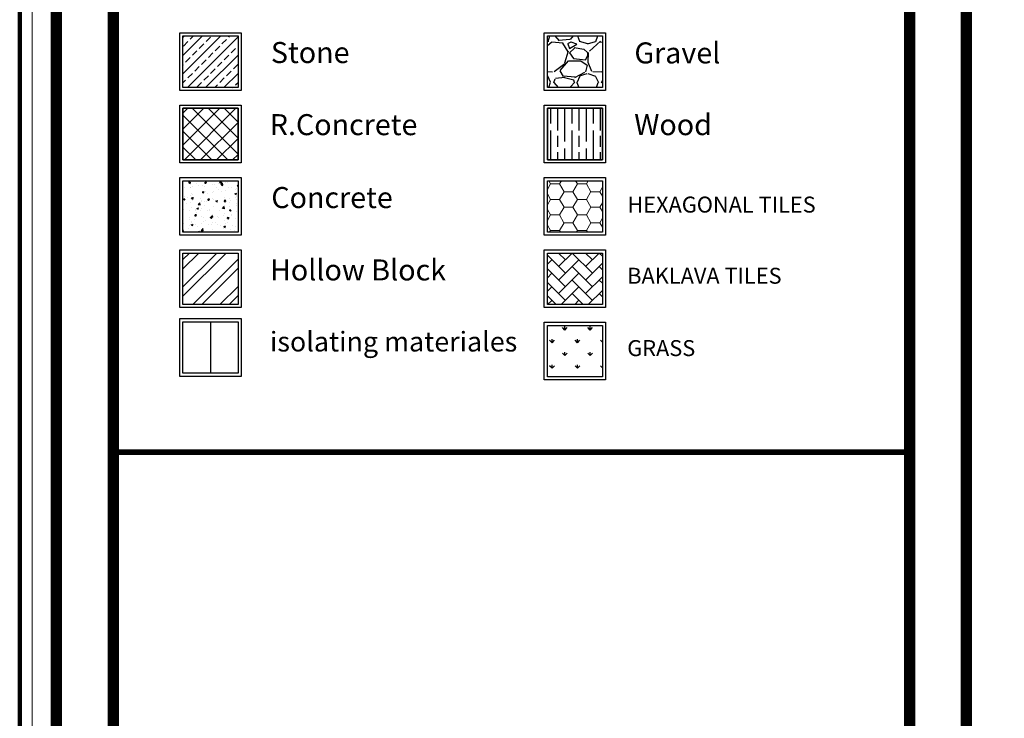
# Model space of a CAD drawing. Units: millimetres. Extents: x 2875 to 4442, y 1245 to 2398.
# Drawn here: x 3200 to 3213, y 1553 to 1563 of the extents above; entities that cross this region are included whole.
import ezdxf

# ---------------------------------------------------------------- set-up
doc = ezdxf.new("R2010")
doc.units = ezdxf.units.MM
doc.layers.add('HATCH', color=7, linetype='Continuous', lineweight=20)
doc.styles.add('Roman', font='timesbd.ttf')
doc.linetypes.add('BATTING', pattern='A,0.00254,-2.54,[134,ltypeshp.shx,S=2.54,R=0,X=-2.54,Y=0],-5.08,[134,ltypeshp.shx,S=2.54,R=180,X=2.54,Y=0],-2.54', length=10.16254)

# ---------------------------------------------------------------- blocks, each defined once
blk = doc.blocks.new('frame 11 fayez')
h = blk.add_hatch()
h.set_pattern_fill('ANSI33', color=256, scale=0.7280791327295111, style=0)
h.set_pattern_definition([(44.99999999999996, (1920.455253332873, 1903.654481176027), (-0.1287074229983645, 0.1287074229983643), []), (44.99999999999996, (1920.583960755654, 1903.654481176027), (-0.1287074229983645, 0.1287074229983643), [0.0910098915911889, -0.0455049457955944])])
h.paths.add_polyline_path([(2115.029169918911, 2033.566997406794), (2115.807619164392, 2033.566997406794), (2115.807619164392, 2034.296307933414), (2115.029169918911, 2034.296307933414)])
h = blk.add_hatch()
h.set_pattern_fill('GRAVEL', color=256, scale=0.0266390732059365)
h.set_pattern_definition([(228.0127875, (527.9307957910605, -286.8839755951763), (-5.413059675871394, -6.089692134499272), [0.0910314245619802, -9.012127302666075]), (184.969741, (527.8698988697115, -286.9516388411189), (8.119589509956892, 0.6766324979769719), [0.1562127826438666, -15.46506058375599]), (132.5104471, (527.7142734040426, -286.9651714903071), (6.766324597165566, -7.442957051140258), [0.1101476448058188, -10.90463077176745]), (267.273689, (527.4503867448639, -287.134329605165), (0.6766324608479116, 13.53264918854462), [0.1422538550058074, -14.08312896721278]), (292.83365418, (527.4436204202702, -287.2764224216439), (-3.383162297437211, 8.11958951305101), [0.1394911646739515, -13.80964433509875]), (357.2736889999999, (527.4977510170247, -287.4049825889383), (-13.53264918854462, 0.6766324608479123), [0.1422538550058074, -14.08312896721278]), (37.69424046999999, (527.6398438335054, -287.4117489135319), (-8.796221972210194, -6.766324594814107), [0.188123446063082, -18.62420596911302]), (72.25532836999999, (527.7887029745798, -287.2967213954275), (4.736427217288661, 14.88591410707207), [0.1776079010110682, -17.58318862594768]), (121.42956562, (527.8428335713343, -287.1275632805687), (-5.413059676214325, 8.796221972127643), [0.1427356173169223, -14.13084175116822]), (175.2363583, (527.7684040007971, -287.0057694378743), (7.442957053631966, -0.6766324606000432), [0.1629547484696329, -7.98477900681166]), (222.3974378, (527.6060122105337, -286.9922367886825), (-8.119589512909613, -7.442957054022084), [0.2107358262247981, -20.86286236204538]), (138.81407483, (528.1202528797012, -287.1410959297596), (-4.736427215731398, 4.059794756914822), [0.071926707069952, -7.120774998308026]), (171.4692344, (528.0661222829467, -287.0937316576005), (8.796221972837216, -1.353264917326452), [0.1368401186979039, -13.5472045110362]), (225, (527.9307957910605, -287.0734326838151), (-1e-16, -0.6766324594308497), [0.0956900390451612, -0.8612127618238098]), (203.19859051, (527.8834315189006, -286.9922367886825), (3.383162297246126, 1.353264918624303), [0.0515309748453298, -5.101548312242113]), (291.80140949, (527.8360672467397, -287.012535762467), (-0.6766324595723722, 2.029897378245169), [0.0728753457780739, -3.570901962081054]), (30.96375653, (527.863132545117, -287.0801990084115), (2.029897378342008, 1.353264918787282), [0.1183626394957669, -3.827048681936754]), (161.56505118, (527.9646274140314, -287.0193020870615), (1.353264918896889, -0.6766324593598604), [0.0855879164258596, -2.054111794176983]), (16.38954033399999, (527.4436204202702, -287.012535762467), (6.766324594307897, 2.029897378292421), [0.1198992718111353, -11.870058457004]), (70.34617594, (527.5586479383737, -286.9787041394952), (-2.706529837970703, -7.442957053650846), [0.1005888580514401, -9.95827580051675]), (293.19859051, (527.9646274140314, -286.8839755951763), (-1.353264918625352, 3.383162297248573), [0.1030612730581991, -5.050018014029171]), (343.6104596700001, (528.0052253615977, -286.9787041394952), (-6.766324594449658, 2.029897377818941), [0.1198992718111342, -11.87005845700411]), (339.44395478, (527.4436204202702, -287.4320478873128), (-3.383162297153893, 1.353264918861626), [0.115622954667532, -5.665527312912337]), (294.7751406, (527.5518816137792, -287.47264583488), (-3.383162301180937, 7.442957051907811), [0.0968788822763811, -9.591023597457694]), (66.80140949, (527.9713937386259, -287.5606080546072), (1.353264918649071, 3.383162297238988), [0.1030612730582002, -5.050018014029243]), (17.35402463999998, (528.0119916861922, -287.4658795102864), (-8.796221972425206, -2.706529838291208), [0.1134245758068422, -11.22900229540705]), (69.44395477999998, (527.6398438335054, -287.5606080546072), (-1.353264918885136, -3.383162297144507), [0.0578114773337664, -5.723338790246137]), (101.309932474, (527.9307957910605, -287.5606080546072), (-0.6766324594308929, 2.70652983772324), [0.0345014891063758, -3.415660625061566]), (165.963756532, (527.924029466466, -287.5267764316336), (2.029897378292226, -0.67663245943075), [0.1394911646739537, -2.650335935280672]), (186.00900596, (527.7887029745798, -287.4929448086637), (6.766324594271996, 0.6766324597849134), [0.1292706313742517, -12.79777435507537]), (303.69006753, (527.863132545117, -287.1410959297596), (-0.6766324595248138, 1.353264918814603), [0.0975852865640268, -2.34204774055737]), (353.15722659, (527.9172631418724, -287.2222918248904), (11.50275181039414, -1.353264918259365), [0.1703719934899154, -16.86679800591097]), (60.9453959, (528.0864212567294, -287.2425907986749), (-2.70652983779765, -4.736427215972945), [0.06966337149315566, -6.896694172193381]), (90, (528.1202528797012, -287.181693877325), (-0.6766324594307866, 0.6766324594307861), [0.0405979475658472, -0.6360345118649388]), (120.25643716, (527.7751703253916, -287.47264583488), (2.706529837392062, -4.736427216204583), [0.0940004877939625, -9.306078056291232]), (48.01278749999999, (527.7278060532308, -287.3914499397492), (5.413059675892584, 6.089692134480204), [0.1820628491239605, -8.921095878104095]), (0, (527.8495998959288, -287.256123447863), (0.6766324594307866, 0.6766324594307861), [0.1759244394520044, -0.5007080199787818]), (325.3048465, (528.0255243353804, -287.256123447863), (6.766324596870949, -4.736427212353846), [0.1069850646904393, -10.59151348832379]), (254.0546040999999, (528.1134865551066, -287.3170203692111), (-0.6766324593835173, -2.706529837735062), [0.09851903935804064, -4.827439619952042]), (207.64597536, (528.0864212567294, -287.4117489135319), (-12.85601672965734, -6.766324593410323), [0.160405873994957, -15.88020803748912]), (175.42607874, (527.9443284402487, -287.4861784840682), (-8.796221972599907, 0.6766324594306471), [0.1696987441927817, -16.80015700542126])])
h.paths.add_polyline_path([(2120.963904298174, 2034.296307933415), (2120.185455052693, 2034.296307933415), (2120.185455052693, 2033.566997406771), (2120.963904298174, 2033.566997406771)])
h = blk.add_hatch()
h.set_pattern_fill('ANSI37', color=256, scale=0.0504594972688492, style=0)
h.set_pattern_definition([(44.99999999999996, (3779.374475260014, 1209.821140898242), (-0.1132848023036635, 0.1132848023036635), []), (135, (3779.374475260014, 1209.821140898242), (-0.1132848023036638, -0.1132848023036635), [])])
h.paths.add_polyline_path([(2115.807619164392, 2033.272668743114), (2115.029169918911, 2033.272668743114), (2115.029169918911, 2032.543358216496), (2115.807619164392, 2032.543358216496)])
h = blk.add_hatch()
h.set_pattern_fill('GOST_WOOD', color=256, scale=0.0504810437252496, style=0)
h.set_pattern_definition([(90, (517.131050152705, -295.5938064758825), (0.3028862623514976, 0), [0.5048104372524957, -0.1009620874504992]), (90, (517.2320122401561, -295.6947685633318), (0.3028862623514976, 0), [0.3028862623514974, -0.0757215655878744, 0.1514431311757487, -0.0757215655878744]), (90, (517.3329743276063, -295.8462116945088), (0.3028862623514976, 0), [0.5048104372524957, -0.1009620874504992])])
h.paths.add_polyline_path([(2120.963904298174, 2033.272668743114), (2120.185455052693, 2033.272668743114), (2120.185455052693, 2032.543358216496), (2120.963904298174, 2032.543358216496)])
h = blk.add_hatch()
h.set_pattern_fill('AR-CONC', color=256, scale=0.0012614874317212, style=0)
h.set_pattern_definition([(49.99999999999996, (3779.374475260014, 1210.029296046098), (0.229823670190751, -0.0201069560804558), [0.0240313355742893, -0.2643446913171824]), (355, (3779.374475260014, 1210.029296046098), (-0.0444583820266423, 0.2410155537427202), [0.0192250684594316, -0.2114757530537467]), (100.4509999999996, (3779.393627162201, 1210.027620475415), (0.1853661190372832, 0.2209075007699473), [0.0204234815195663, -0.2246582967152289]), (46.18419999999995, (3779.374475260014, 1210.093379607629), (0.3419628030884663, -0.0530358682874377), [0.0360470033614342, -0.3965170369757741]), (96.63559999999966, (3779.402972134947, 1210.088959986411), (0.2994824580165574, 0.3121242290419343), [0.03063522227934927, -0.3369874450728386]), (351.1840000000001, (3779.374475260014, 1210.093379607629), (0.2994829264670097, 0.3121236764732862), [0.0288376026891472, -0.3172136295806198]), (20.99999999999998, (3779.406517040776, 1210.077358717244), (0.1912602653742599, -0.1290066663073499), [0.0240313355742892, -0.2643446913171808]), (326, (3779.406517040776, 1210.077358717244), (0.0779624820154359, 0.2323508043376002), [0.0192250684594316, -0.2114757530537463]), (71.45140000000002, (3779.422455303737, 1210.066608195204), (0.2692222208285611, 0.1033446553794927), [0.02042348151956628, -0.2246582967152282]), (37.50000000000001, (3779.374475260014, 1210.029296046098), (0.0038962341821949, 0.1066651188271823), [0, -0.2089124105924888, 0, -0.2146799311303181, 0, -0.2122767975728891]), (7.499999999999976, (3779.374475260014, 1210.029296046098), (0.0842921644486048, 0.1263765360356657), [0, -0.1223996025250458, 0, -0.2041061434776281, 0, -0.08090549643344]), (327.5, (3779.303022088901, 1210.029296046098), (0.171045831662609, -0.007226738546305999), [0, -0.080104451914298, 0, -0.2499258899726095, 0, -0.3316324309251933]), (317.5, (3779.270980308136, 1210.029296046098), (0.1868631005896159, 0.0320751988713219), [0, -0.1041357874885871, 0, -0.165976424366425, 0, -0.2355070886280357])])
h.paths.add_polyline_path([(2115.807619164392, 2032.249029552816), (2115.029169918911, 2032.249029552816), (2115.029169918911, 2031.519719026223), (2115.807619164392, 2031.519719026223)])
h = blk.add_hatch()
h.set_pattern_fill('ANSI32', color=256, scale=0.7280791327295111, style=0)
h.set_pattern_definition([(44.99999999999996, (1920.455253332873, 1903.72717820223), (-0.1930611344975465, 0.1930611344975466), []), (44.99999999999996, (1920.583960755654, 1903.72717820223), (-0.1930611344975465, 0.1930611344975466), [])])
h.paths.add_polyline_path([(2115.029169918911, 2031.225390362546), (2115.029169918911, 2030.496079835901), (2115.807619164392, 2030.496079835901), (2115.807619164392, 2031.225390362546)])
h = blk.add_hatch()
h.set_pattern_fill('GRASS', color=256, scale=0.01)
h.set_pattern_definition([(90, (1706.48246035611, 1682.463659417709), (-0.1796051224, 0.1796051224), [0.047625, -0.3115852448]), (45, (1706.48246035611, 1682.463659417709), (-0.179605122421383, 0.1796051224213831), [0.047625, -0.206375]), (135, (1706.48246035611, 1682.463659417709), (-0.1796051224213831, -0.179605122421383), [0.047625, -0.206375])])
h.paths.add_polyline_path([(2120.963904298174, 2030.201751172224), (2120.185455052693, 2030.201751172224), (2120.185455052693, 2029.472440645578), (2120.963904298174, 2029.472440645578)])
at = {"layer": 'HATCH'}
h = blk.add_hatch(dxfattribs=at)
h.set_pattern_fill('HONEY', color=0, scale=0.0399586098089047)
h.set_pattern_definition([(0, (517.131050152705, -295.5938064758825), (0.1903028792149086, 0.1098714180621619), [0.1268685861432724, -0.2537371722865448]), (119.9999999999997, (517.131050152705, -295.5938064758825), (-0.1903028787991069, 0.1098714187823515), [0.1268685861432711, -0.2537371722865421]), (59.99999999999999, (517.131050152705, -295.5938064758825), (4.158017e-10, 0.2197428368445134), [-0.2537371722865447, 0.1268685861432724])])
h.paths.add_polyline_path([(2120.963904298174, 2032.249029552816), (2120.185455052693, 2032.249029552816), (2120.185455052693, 2031.519719026223), (2120.963904298174, 2031.519719026223)])
at = {"layer": 'HATCH', "lineweight": 20, "ltscale": 0.1}
h = blk.add_hatch(dxfattribs=at)
h.set_pattern_fill('AR-HBONE', color=0, scale=0.0013319536602968)
h.set_pattern_definition([(44.99999999999999, (517.131050152705, -295.5938064758825), (0, 0.1913805601737761), [0.4059794756584717, -0.1353264918861572]), (135, (517.2267403675687, -295.4981162610179), (0, 0.1913805601737761), [0.4059794756584716, -0.1353264918861572])])
h.paths.add_polyline_path([(2120.185455052693, 2031.225390362546), (2120.185455052693, 2030.496079835901), (2120.963904298174, 2030.496079835901), (2120.963904298174, 2031.225390362546)])
at = {"linetype": 'BATTING', "ltscale": 0.02}
blk.add_line((2115.418394541653, 2030.253103687035), (2115.418394541653, 2029.523793160416), dxfattribs=at)
at = {"lineweight": 100, "ltscale": 0.01, "elevation": -8.562197848701117e-06}
blk.add_lwpolyline([(2231.717819848055, 1984.837120605958), (2231.717819848055, 2068.837120605959), (2112.71867182663, 2068.837120605959), (2112.71867182663, 1984.837120605958)], close=True, dxfattribs=at)
at = {"lineweight": 20, "ltscale": 0.01, "elevation": -8.562197848701117e-06}
blk.add_lwpolyline([(2231.539039099485, 1985.015901354606), (2231.539039099485, 2068.658339857325), (2112.897452575329, 2068.658339857325), (2112.897452575329, 1985.015901354606)], close=True, dxfattribs=at)
at = {"color": 0, "const_width": 0.1609506232678316}
for points in [[(2113.141251575111, 1985.243981646629), (2126.092209771839, 1985.250056440991, -0.001371287841337682), (2126.114707132034, 2005.419200775455), (2126.114707132034, 2066.686263651994, 0.4142135623730951), (2124.505200899355, 2068.295769884669), (2114.848163503284, 2068.295769884669, 0.4142135623730951), (2113.238657270607, 2066.686263651994), (2113.238657270607, 2005.872298815128, -0.007027190961960843)], [(2124.505200899355, 2054.410452633478), (2114.848163503284, 2054.410452633478, 0.4142135623732606), (2114.043410386945, 2053.605699517142), (2114.043410386945, 2012.458407098134, 0.4142135623732605), (2114.848163503284, 2011.653653981794), (2124.505200899355, 2011.653653981795, 0.4142135623732607), (2125.309954015696, 2012.458407098134), (2125.309954015696, 2053.60569951714, 0.4142135623732606)]]:
    blk.add_lwpolyline(points, format="xyb", close=True, dxfattribs=at)
for points in [[(2115.851303912355, 2034.339992681379), (2115.851303912355, 2033.523312658832), (2114.98548517095, 2033.523312658832), (2114.98548517095, 2034.339992681379)], [(2121.007589046138, 2034.339992681379), (2121.007589046138, 2033.523312658832), (2120.141770304732, 2033.523312658832), (2120.141770304732, 2034.339992681379)], [(2115.807619164392, 2034.296307933415), (2115.807619164392, 2033.566997406795), (2115.029169918911, 2033.566997406795), (2115.029169918911, 2034.296307933415)], [(2120.963904298174, 2034.296307933415), (2120.963904298174, 2033.566997406795), (2120.185455052693, 2033.566997406795), (2120.185455052693, 2034.296307933415)], [(2115.851303912355, 2033.31635349108), (2115.851303912355, 2032.499673468532), (2114.98548517095, 2032.499673468532), (2114.98548517095, 2033.31635349108)], [(2115.807619164392, 2033.272668743115), (2115.029169918911, 2033.272668743115), (2115.029169918911, 2032.543358216498), (2115.807619164392, 2032.543358216498)], [(2115.807619164392, 2033.272668743115), (2115.807619164392, 2032.543358216498), (2115.029169918911, 2032.543358216498), (2115.029169918911, 2033.272668743115)], [(2121.007589046138, 2033.31635349108), (2121.007589046138, 2032.499673468532), (2120.141770304732, 2032.499673468532), (2120.141770304732, 2033.31635349108)], [(2120.963904298174, 2033.272668743115), (2120.185455052693, 2033.272668743115), (2120.185455052693, 2032.543358216498), (2120.963904298174, 2032.543358216498)], [(2120.963904298174, 2033.272668743115), (2120.963904298174, 2032.543358216498), (2120.185455052693, 2032.543358216498), (2120.185455052693, 2033.272668743115)], [(2115.851303912355, 2032.292714300782), (2115.851303912355, 2031.476034278262), (2114.98548517095, 2031.476034278262), (2114.98548517095, 2032.292714300782)], [(2115.807619164392, 2032.24902955282), (2115.807619164392, 2031.519719026226), (2115.029169918911, 2031.519719026226), (2115.029169918911, 2032.24902955282)], [(2121.007589046138, 2032.292714300782), (2121.007589046138, 2031.476034278262), (2120.141770304732, 2031.476034278262), (2120.141770304732, 2032.292714300782)], [(2120.963904298174, 2032.24902955282), (2120.963904298174, 2031.519719026226), (2120.185455052693, 2031.519719026226), (2120.185455052693, 2032.24902955282)], [(2115.851303912355, 2031.269075110511), (2115.851303912355, 2030.452395087939), (2114.98548517095, 2030.452395087939), (2114.98548517095, 2031.269075110511)], [(2121.007589046138, 2031.269075110511), (2121.007589046138, 2030.452395087939), (2120.141770304732, 2030.452395087939), (2120.141770304732, 2031.269075110511)], [(2115.807619164392, 2031.225390362549), (2115.807619164392, 2030.496079835903), (2115.029169918911, 2030.496079835903), (2115.029169918911, 2031.225390362549)], [(2120.963904298174, 2031.225390362549), (2120.963904298174, 2030.496079835903), (2120.185455052693, 2030.496079835903), (2120.185455052693, 2031.225390362549)], [(2115.851303912355, 2030.296788434999), (2115.851303912355, 2029.480108412428), (2114.98548517095, 2029.480108412428), (2114.98548517095, 2030.296788434999)], [(2115.807619164392, 2030.253103687037), (2115.807619164392, 2029.523793160391), (2115.029169918911, 2029.523793160391), (2115.029169918911, 2030.253103687037)], [(2121.007589046138, 2030.245435920188), (2121.007589046138, 2029.428755897614), (2120.141770304732, 2029.428755897614), (2120.141770304732, 2030.245435920188)], [(2120.963904298174, 2030.201751172224), (2120.963904298174, 2029.472440645578), (2120.185455052693, 2029.472440645578), (2120.185455052693, 2030.201751172224)]]:
    blk.add_lwpolyline(points, close=True)
at = {"color": 0, "const_width": 0.080475311633916}
blk.add_lwpolyline([(2114.043410386945, 2028.405931683144), (2125.309954015696, 2028.405931683144)], dxfattribs=at)
at = {"ltscale": 0.3, "attachment_point": 1, "style": 'Roman'}
for s, insert, char_height, width in [('Stone', (2116.272831741884, 2034.210872793993), 0.2972691102183834, 4.569573483301129), ('Gravel', (2121.416209805657, 2034.205366691059), 0.2972691102183834, 4.569573483301129), ('R.Concrete', (2116.257649786778, 2033.190254707754), 0.2972691102183834, 4.569573483301129), ('Wood', (2121.413934920562, 2033.190254707754), 0.2972691102183834, 4.569573483301129), ('Concrete', (2116.279097807204, 2032.15856085217), 0.2972691102183834, 4.569573483301129), ('HEXAGONAL TILES', (2121.317107293431, 2032.023437418708), 0.2258441555050567, 3.471640439184194), ('Hollow Block', (2116.259924671875, 2031.134449120193), 0.2972691102183834, 4.569573483301129), ('BAKLAVA TILES', (2121.314829721096, 2031.016216691219), 0.2258441555050567, 3.471640439184194), ('isolating materiales', (2116.259924671875, 2030.110554863966), 0.2788430053356861, 4.286330329612398), ('GRASS', (2121.314829721096, 2029.992577500896), 0.2258441555050567, 3.471640439184194)]:
    blk.add_mtext(s, dxfattribs=dict(at, insert=insert, char_height=char_height, width=width))

msp = doc.modelspace()

# ---------------------------------------------------------------- block references
msp.add_blockref('frame 11 fayez', (1086.832351937905, -471.9587155734525, 8.562197848701117e-06))

doc.saveas('drawing.dxf')
